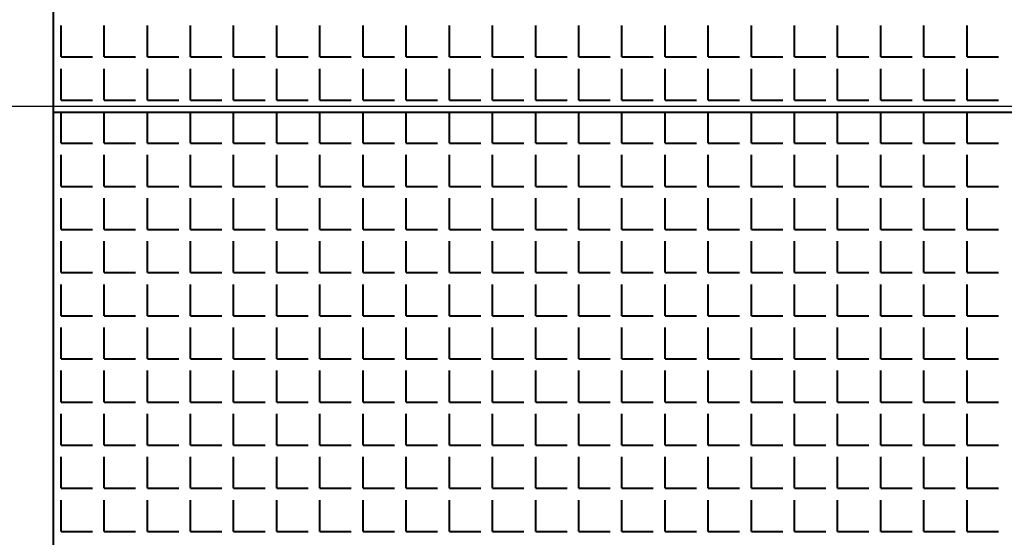
# Model space of a CAD drawing. Units: millimetres. Extents: x -4046026 to 4637491, y -10238338 to -3838811.
# Drawn here: x -2114931 to -2114787, y -4901144 to -4901068 of the extents above; entities that cross this region are included whole.
import ezdxf

# ---------------------------------------------------------------- set-up
doc = ezdxf.new("R2010")
doc.units = ezdxf.units.MM
doc.header["$LTSCALE"] = 0.05
doc.layers.get('0').update_dxf_attribs({"true_color": 0x000000})
doc.layers.add('Приток', color=10, linetype='Continuous', lineweight=40)

msp = doc.modelspace()

# ---------------------------------------------------------------- linework, layer by layer
msp.add_line((-2131705.76, -4901081.07), (-2089198.69, -4901081.07))
at = {"layer": 'Приток', "ltscale": 2000}
for p, q in [((-2114925.69, -4900946.96), (-2114925.69, -4901216.96)), ((-2114925.69, -4901081.96), (-2114655.69, -4901081.96))]:
    msp.add_line(p, q, dxfattribs=at)
at = {"layer": 'Приток', "linetype": 'Continuous', "ltscale": 2000}
for p, q in [((-2114924.56, -4901073.9), (-2114924.56, -4901069.33)), ((-2114918.27, -4901073.9), (-2114918.27, -4901069.33)), ((-2114911.98, -4901073.9), (-2114911.98, -4901069.33)), ((-2114905.7, -4901073.9), (-2114905.7, -4901069.33)), ((-2114899.41, -4901073.9), (-2114899.41, -4901069.33)), ((-2114893.12, -4901073.9), (-2114893.12, -4901069.33)), ((-2114886.84, -4901073.9), (-2114886.84, -4901069.33)), ((-2114880.55, -4901073.9), (-2114880.55, -4901069.33)), ((-2114874.26, -4901073.9), (-2114874.26, -4901069.33)), ((-2114867.98, -4901073.9), (-2114867.98, -4901069.33)), ((-2114861.69, -4901073.9), (-2114861.69, -4901069.33)), ((-2114855.4, -4901073.9), (-2114855.4, -4901069.33)), ((-2114849.12, -4901073.9), (-2114849.12, -4901069.33)), ((-2114842.83, -4901073.9), (-2114842.83, -4901069.33)), ((-2114836.55, -4901073.9), (-2114836.55, -4901069.33)), ((-2114830.26, -4901073.9), (-2114830.26, -4901069.33)), ((-2114823.97, -4901073.9), (-2114823.97, -4901069.33)), ((-2114817.69, -4901073.9), (-2114817.69, -4901069.33)), ((-2114811.4, -4901073.9), (-2114811.4, -4901069.33)), ((-2114805.11, -4901073.9), (-2114805.11, -4901069.33)), ((-2114798.83, -4901073.9), (-2114798.83, -4901069.33)), ((-2114792.54, -4901073.9), (-2114792.54, -4901069.33)), ((-2114924.56, -4901073.9), (-2114919.98, -4901073.9)), ((-2114918.27, -4901073.9), (-2114913.7, -4901073.9)), ((-2114911.98, -4901073.9), (-2114907.41, -4901073.9)), ((-2114905.7, -4901073.9), (-2114901.12, -4901073.9)), ((-2114899.41, -4901073.9), (-2114894.84, -4901073.9)), ((-2114893.12, -4901073.9), (-2114888.55, -4901073.9)), ((-2114886.84, -4901073.9), (-2114882.27, -4901073.9)), ((-2114880.55, -4901073.9), (-2114875.98, -4901073.9)), ((-2114874.26, -4901073.9), (-2114869.69, -4901073.9)), ((-2114867.98, -4901073.9), (-2114863.41, -4901073.9)), ((-2114861.69, -4901073.9), (-2114857.12, -4901073.9)), ((-2114855.4, -4901073.9), (-2114850.83, -4901073.9)), ((-2114849.12, -4901073.9), (-2114844.55, -4901073.9)), ((-2114842.83, -4901073.9), (-2114838.26, -4901073.9)), ((-2114836.55, -4901073.9), (-2114831.97, -4901073.9)), ((-2114830.26, -4901073.9), (-2114825.69, -4901073.9)), ((-2114823.97, -4901073.9), (-2114819.4, -4901073.9)), ((-2114817.69, -4901073.9), (-2114813.11, -4901073.9)), ((-2114811.4, -4901073.9), (-2114806.83, -4901073.9)), ((-2114805.11, -4901073.9), (-2114800.54, -4901073.9)), ((-2114798.83, -4901073.9), (-2114794.25, -4901073.9)), ((-2114792.54, -4901073.9), (-2114787.97, -4901073.9)), ((-2114924.56, -4901080.19), (-2114924.56, -4901075.62)), ((-2114918.27, -4901080.19), (-2114918.27, -4901075.62)), ((-2114911.98, -4901080.19), (-2114911.98, -4901075.62)), ((-2114905.7, -4901080.19), (-2114905.7, -4901075.62)), ((-2114899.41, -4901080.19), (-2114899.41, -4901075.62)), ((-2114893.12, -4901080.19), (-2114893.12, -4901075.62)), ((-2114886.84, -4901080.19), (-2114886.84, -4901075.62)), ((-2114880.55, -4901080.19), (-2114880.55, -4901075.62)), ((-2114874.26, -4901080.19), (-2114874.26, -4901075.62)), ((-2114867.98, -4901080.19), (-2114867.98, -4901075.62)), ((-2114861.69, -4901080.19), (-2114861.69, -4901075.62)), ((-2114855.4, -4901080.19), (-2114855.4, -4901075.62)), ((-2114849.12, -4901080.19), (-2114849.12, -4901075.62)), ((-2114842.83, -4901080.19), (-2114842.83, -4901075.62)), ((-2114836.55, -4901080.19), (-2114836.55, -4901075.62)), ((-2114830.26, -4901080.19), (-2114830.26, -4901075.62)), ((-2114823.97, -4901080.19), (-2114823.97, -4901075.62)), ((-2114817.69, -4901080.19), (-2114817.69, -4901075.62)), ((-2114811.4, -4901080.19), (-2114811.4, -4901075.62)), ((-2114805.11, -4901080.19), (-2114805.11, -4901075.62)), ((-2114798.83, -4901080.19), (-2114798.83, -4901075.62)), ((-2114792.54, -4901080.19), (-2114792.54, -4901075.62)), ((-2114924.56, -4901080.19), (-2114919.98, -4901080.19)), ((-2114918.27, -4901080.19), (-2114913.7, -4901080.19)), ((-2114911.98, -4901080.19), (-2114907.41, -4901080.19)), ((-2114905.7, -4901080.19), (-2114901.12, -4901080.19)), ((-2114899.41, -4901080.19), (-2114894.84, -4901080.19)), ((-2114893.12, -4901080.19), (-2114888.55, -4901080.19)), ((-2114886.84, -4901080.19), (-2114882.27, -4901080.19)), ((-2114880.55, -4901080.19), (-2114875.98, -4901080.19)), ((-2114874.26, -4901080.19), (-2114869.69, -4901080.19)), ((-2114867.98, -4901080.19), (-2114863.41, -4901080.19)), ((-2114861.69, -4901080.19), (-2114857.12, -4901080.19)), ((-2114855.4, -4901080.19), (-2114850.83, -4901080.19)), ((-2114849.12, -4901080.19), (-2114844.55, -4901080.19)), ((-2114842.83, -4901080.19), (-2114838.26, -4901080.19)), ((-2114836.55, -4901080.19), (-2114831.97, -4901080.19)), ((-2114830.26, -4901080.19), (-2114825.69, -4901080.19)), ((-2114823.97, -4901080.19), (-2114819.4, -4901080.19)), ((-2114817.69, -4901080.19), (-2114813.11, -4901080.19)), ((-2114811.4, -4901080.19), (-2114806.83, -4901080.19)), ((-2114805.11, -4901080.19), (-2114800.54, -4901080.19)), ((-2114798.83, -4901080.19), (-2114794.25, -4901080.19)), ((-2114792.54, -4901080.19), (-2114787.97, -4901080.19)), ((-2114924.56, -4901086.47), (-2114924.56, -4901081.9)), ((-2114918.27, -4901086.47), (-2114918.27, -4901081.9)), ((-2114911.98, -4901086.47), (-2114911.98, -4901081.9)), ((-2114905.7, -4901086.47), (-2114905.7, -4901081.9)), ((-2114899.41, -4901086.47), (-2114899.41, -4901081.9)), ((-2114893.12, -4901086.47), (-2114893.12, -4901081.9)), ((-2114886.84, -4901086.47), (-2114886.84, -4901081.9)), ((-2114880.55, -4901086.47), (-2114880.55, -4901081.9)), ((-2114874.26, -4901086.47), (-2114874.26, -4901081.9)), ((-2114867.98, -4901086.47), (-2114867.98, -4901081.9)), ((-2114861.69, -4901086.47), (-2114861.69, -4901081.9)), ((-2114855.4, -4901086.47), (-2114855.4, -4901081.9)), ((-2114849.12, -4901086.47), (-2114849.12, -4901081.9)), ((-2114842.83, -4901086.47), (-2114842.83, -4901081.9)), ((-2114836.55, -4901086.47), (-2114836.55, -4901081.9)), ((-2114830.26, -4901086.47), (-2114830.26, -4901081.9)), ((-2114823.97, -4901086.47), (-2114823.97, -4901081.9)), ((-2114817.69, -4901086.47), (-2114817.69, -4901081.9)), ((-2114811.4, -4901086.47), (-2114811.4, -4901081.9)), ((-2114805.11, -4901086.47), (-2114805.11, -4901081.9)), ((-2114798.83, -4901086.47), (-2114798.83, -4901081.9)), ((-2114792.54, -4901086.47), (-2114792.54, -4901081.9)), ((-2114924.56, -4901086.47), (-2114919.98, -4901086.47)), ((-2114918.27, -4901086.47), (-2114913.7, -4901086.47)), ((-2114911.98, -4901086.47), (-2114907.41, -4901086.47)), ((-2114905.7, -4901086.47), (-2114901.12, -4901086.47)), ((-2114899.41, -4901086.47), (-2114894.84, -4901086.47)), ((-2114893.12, -4901086.47), (-2114888.55, -4901086.47)), ((-2114886.84, -4901086.47), (-2114882.27, -4901086.47)), ((-2114880.55, -4901086.47), (-2114875.98, -4901086.47)), ((-2114874.26, -4901086.47), (-2114869.69, -4901086.47)), ((-2114867.98, -4901086.47), (-2114863.41, -4901086.47)), ((-2114861.69, -4901086.47), (-2114857.12, -4901086.47)), ((-2114855.4, -4901086.47), (-2114850.83, -4901086.47)), ((-2114849.12, -4901086.47), (-2114844.55, -4901086.47)), ((-2114842.83, -4901086.47), (-2114838.26, -4901086.47)), ((-2114836.55, -4901086.47), (-2114831.97, -4901086.47)), ((-2114830.26, -4901086.47), (-2114825.69, -4901086.47)), ((-2114823.97, -4901086.47), (-2114819.4, -4901086.47)), ((-2114817.69, -4901086.47), (-2114813.11, -4901086.47)), ((-2114811.4, -4901086.47), (-2114806.83, -4901086.47)), ((-2114805.11, -4901086.47), (-2114800.54, -4901086.47)), ((-2114798.83, -4901086.47), (-2114794.25, -4901086.47)), ((-2114792.54, -4901086.47), (-2114787.97, -4901086.47)), ((-2114924.56, -4901092.76), (-2114924.56, -4901088.19)), ((-2114918.27, -4901092.76), (-2114918.27, -4901088.19)), ((-2114911.98, -4901092.76), (-2114911.98, -4901088.19)), ((-2114905.7, -4901092.76), (-2114905.7, -4901088.19)), ((-2114899.41, -4901092.76), (-2114899.41, -4901088.19)), ((-2114893.12, -4901092.76), (-2114893.12, -4901088.19)), ((-2114886.84, -4901092.76), (-2114886.84, -4901088.19)), ((-2114880.55, -4901092.76), (-2114880.55, -4901088.19)), ((-2114874.26, -4901092.76), (-2114874.26, -4901088.19)), ((-2114867.98, -4901092.76), (-2114867.98, -4901088.19)), ((-2114861.69, -4901092.76), (-2114861.69, -4901088.19)), ((-2114855.4, -4901092.76), (-2114855.4, -4901088.19)), ((-2114849.12, -4901092.76), (-2114849.12, -4901088.19)), ((-2114842.83, -4901092.76), (-2114842.83, -4901088.19)), ((-2114836.55, -4901092.76), (-2114836.55, -4901088.19)), ((-2114830.26, -4901092.76), (-2114830.26, -4901088.19)), ((-2114823.97, -4901092.76), (-2114823.97, -4901088.19)), ((-2114817.69, -4901092.76), (-2114817.69, -4901088.19)), ((-2114811.4, -4901092.76), (-2114811.4, -4901088.19)), ((-2114805.11, -4901092.76), (-2114805.11, -4901088.19)), ((-2114798.83, -4901092.76), (-2114798.83, -4901088.19)), ((-2114792.54, -4901092.76), (-2114792.54, -4901088.19)), ((-2114924.56, -4901092.76), (-2114919.98, -4901092.76)), ((-2114918.27, -4901092.76), (-2114913.7, -4901092.76)), ((-2114911.98, -4901092.76), (-2114907.41, -4901092.76)), ((-2114905.7, -4901092.76), (-2114901.12, -4901092.76)), ((-2114899.41, -4901092.76), (-2114894.84, -4901092.76)), ((-2114893.12, -4901092.76), (-2114888.55, -4901092.76)), ((-2114886.84, -4901092.76), (-2114882.27, -4901092.76)), ((-2114880.55, -4901092.76), (-2114875.98, -4901092.76)), ((-2114874.26, -4901092.76), (-2114869.69, -4901092.76)), ((-2114867.98, -4901092.76), (-2114863.41, -4901092.76)), ((-2114861.69, -4901092.76), (-2114857.12, -4901092.76)), ((-2114855.4, -4901092.76), (-2114850.83, -4901092.76)), ((-2114849.12, -4901092.76), (-2114844.55, -4901092.76)), ((-2114842.83, -4901092.76), (-2114838.26, -4901092.76)), ((-2114836.55, -4901092.76), (-2114831.97, -4901092.76)), ((-2114830.26, -4901092.76), (-2114825.69, -4901092.76)), ((-2114823.97, -4901092.76), (-2114819.4, -4901092.76)), ((-2114817.69, -4901092.76), (-2114813.11, -4901092.76)), ((-2114811.4, -4901092.76), (-2114806.83, -4901092.76)), ((-2114805.11, -4901092.76), (-2114800.54, -4901092.76)), ((-2114798.83, -4901092.76), (-2114794.25, -4901092.76)), ((-2114792.54, -4901092.76), (-2114787.97, -4901092.76)), ((-2114924.56, -4901099.05), (-2114924.56, -4901094.48)), ((-2114918.27, -4901099.05), (-2114918.27, -4901094.48)), ((-2114911.98, -4901099.05), (-2114911.98, -4901094.48)), ((-2114905.7, -4901099.05), (-2114905.7, -4901094.48)), ((-2114899.41, -4901099.05), (-2114899.41, -4901094.48)), ((-2114893.12, -4901099.05), (-2114893.12, -4901094.48)), ((-2114886.84, -4901099.05), (-2114886.84, -4901094.48)), ((-2114880.55, -4901099.05), (-2114880.55, -4901094.48)), ((-2114874.26, -4901099.05), (-2114874.26, -4901094.48)), ((-2114867.98, -4901099.05), (-2114867.98, -4901094.48)), ((-2114861.69, -4901099.05), (-2114861.69, -4901094.48)), ((-2114855.4, -4901099.05), (-2114855.4, -4901094.48)), ((-2114849.12, -4901099.05), (-2114849.12, -4901094.48)), ((-2114842.83, -4901099.05), (-2114842.83, -4901094.48)), ((-2114836.55, -4901099.05), (-2114836.55, -4901094.48)), ((-2114830.26, -4901099.05), (-2114830.26, -4901094.48)), ((-2114823.97, -4901099.05), (-2114823.97, -4901094.48)), ((-2114817.69, -4901099.05), (-2114817.69, -4901094.48)), ((-2114811.4, -4901099.05), (-2114811.4, -4901094.48)), ((-2114805.11, -4901099.05), (-2114805.11, -4901094.48)), ((-2114798.83, -4901099.05), (-2114798.83, -4901094.48)), ((-2114792.54, -4901099.05), (-2114792.54, -4901094.48)), ((-2114924.56, -4901099.05), (-2114919.98, -4901099.05)), ((-2114918.27, -4901099.05), (-2114913.7, -4901099.05)), ((-2114911.98, -4901099.05), (-2114907.41, -4901099.05)), ((-2114905.7, -4901099.05), (-2114901.12, -4901099.05)), ((-2114899.41, -4901099.05), (-2114894.84, -4901099.05)), ((-2114893.12, -4901099.05), (-2114888.55, -4901099.05)), ((-2114886.84, -4901099.05), (-2114882.27, -4901099.05)), ((-2114880.55, -4901099.05), (-2114875.98, -4901099.05)), ((-2114874.26, -4901099.05), (-2114869.69, -4901099.05)), ((-2114867.98, -4901099.05), (-2114863.41, -4901099.05)), ((-2114861.69, -4901099.05), (-2114857.12, -4901099.05)), ((-2114855.4, -4901099.05), (-2114850.83, -4901099.05)), ((-2114849.12, -4901099.05), (-2114844.55, -4901099.05)), ((-2114842.83, -4901099.05), (-2114838.26, -4901099.05)), ((-2114836.55, -4901099.05), (-2114831.97, -4901099.05)), ((-2114830.26, -4901099.05), (-2114825.69, -4901099.05)), ((-2114823.97, -4901099.05), (-2114819.4, -4901099.05)), ((-2114817.69, -4901099.05), (-2114813.11, -4901099.05)), ((-2114811.4, -4901099.05), (-2114806.83, -4901099.05)), ((-2114805.11, -4901099.05), (-2114800.54, -4901099.05)), ((-2114798.83, -4901099.05), (-2114794.25, -4901099.05)), ((-2114792.54, -4901099.05), (-2114787.97, -4901099.05)), ((-2114924.56, -4901105.33), (-2114924.56, -4901100.76)), ((-2114918.27, -4901105.33), (-2114918.27, -4901100.76)), ((-2114911.98, -4901105.33), (-2114911.98, -4901100.76)), ((-2114905.7, -4901105.33), (-2114905.7, -4901100.76)), ((-2114899.41, -4901105.33), (-2114899.41, -4901100.76)), ((-2114893.12, -4901105.33), (-2114893.12, -4901100.76)), ((-2114886.84, -4901105.33), (-2114886.84, -4901100.76)), ((-2114880.55, -4901105.33), (-2114880.55, -4901100.76)), ((-2114874.26, -4901105.33), (-2114874.26, -4901100.76)), ((-2114867.98, -4901105.33), (-2114867.98, -4901100.76)), ((-2114861.69, -4901105.33), (-2114861.69, -4901100.76)), ((-2114855.4, -4901105.33), (-2114855.4, -4901100.76)), ((-2114849.12, -4901105.33), (-2114849.12, -4901100.76)), ((-2114842.83, -4901105.33), (-2114842.83, -4901100.76)), ((-2114836.55, -4901105.33), (-2114836.55, -4901100.76)), ((-2114830.26, -4901105.33), (-2114830.26, -4901100.76)), ((-2114823.97, -4901105.33), (-2114823.97, -4901100.76)), ((-2114817.69, -4901105.33), (-2114817.69, -4901100.76)), ((-2114811.4, -4901105.33), (-2114811.4, -4901100.76)), ((-2114805.11, -4901105.33), (-2114805.11, -4901100.76)), ((-2114798.83, -4901105.33), (-2114798.83, -4901100.76)), ((-2114792.54, -4901105.33), (-2114792.54, -4901100.76)), ((-2114924.56, -4901105.33), (-2114919.98, -4901105.33)), ((-2114918.27, -4901105.33), (-2114913.7, -4901105.33)), ((-2114911.98, -4901105.33), (-2114907.41, -4901105.33)), ((-2114905.7, -4901105.33), (-2114901.12, -4901105.33)), ((-2114899.41, -4901105.33), (-2114894.84, -4901105.33)), ((-2114893.12, -4901105.33), (-2114888.55, -4901105.33)), ((-2114886.84, -4901105.33), (-2114882.27, -4901105.33)), ((-2114880.55, -4901105.33), (-2114875.98, -4901105.33)), ((-2114874.26, -4901105.33), (-2114869.69, -4901105.33)), ((-2114867.98, -4901105.33), (-2114863.41, -4901105.33)), ((-2114861.69, -4901105.33), (-2114857.12, -4901105.33)), ((-2114855.4, -4901105.33), (-2114850.83, -4901105.33)), ((-2114849.12, -4901105.33), (-2114844.55, -4901105.33)), ((-2114842.83, -4901105.33), (-2114838.26, -4901105.33)), ((-2114836.55, -4901105.33), (-2114831.97, -4901105.33)), ((-2114830.26, -4901105.33), (-2114825.69, -4901105.33)), ((-2114823.97, -4901105.33), (-2114819.4, -4901105.33)), ((-2114817.69, -4901105.33), (-2114813.11, -4901105.33)), ((-2114811.4, -4901105.33), (-2114806.83, -4901105.33)), ((-2114805.11, -4901105.33), (-2114800.54, -4901105.33)), ((-2114798.83, -4901105.33), (-2114794.25, -4901105.33)), ((-2114792.54, -4901105.33), (-2114787.97, -4901105.33)), ((-2114924.56, -4901111.62), (-2114924.56, -4901107.05)), ((-2114918.27, -4901111.62), (-2114918.27, -4901107.05)), ((-2114911.98, -4901111.62), (-2114911.98, -4901107.05)), ((-2114905.7, -4901111.62), (-2114905.7, -4901107.05)), ((-2114899.41, -4901111.62), (-2114899.41, -4901107.05)), ((-2114893.12, -4901111.62), (-2114893.12, -4901107.05)), ((-2114886.84, -4901111.62), (-2114886.84, -4901107.05)), ((-2114880.55, -4901111.62), (-2114880.55, -4901107.05)), ((-2114874.26, -4901111.62), (-2114874.26, -4901107.05)), ((-2114867.98, -4901111.62), (-2114867.98, -4901107.05)), ((-2114861.69, -4901111.62), (-2114861.69, -4901107.05)), ((-2114855.4, -4901111.62), (-2114855.4, -4901107.05)), ((-2114849.12, -4901111.62), (-2114849.12, -4901107.05)), ((-2114842.83, -4901111.62), (-2114842.83, -4901107.05)), ((-2114836.55, -4901111.62), (-2114836.55, -4901107.05)), ((-2114830.26, -4901111.62), (-2114830.26, -4901107.05)), ((-2114823.97, -4901111.62), (-2114823.97, -4901107.05)), ((-2114817.69, -4901111.62), (-2114817.69, -4901107.05)), ((-2114811.4, -4901111.62), (-2114811.4, -4901107.05)), ((-2114805.11, -4901111.62), (-2114805.11, -4901107.05)), ((-2114798.83, -4901111.62), (-2114798.83, -4901107.05)), ((-2114792.54, -4901111.62), (-2114792.54, -4901107.05)), ((-2114924.56, -4901111.62), (-2114919.98, -4901111.62)), ((-2114918.27, -4901111.62), (-2114913.7, -4901111.62)), ((-2114911.98, -4901111.62), (-2114907.41, -4901111.62)), ((-2114905.7, -4901111.62), (-2114901.12, -4901111.62)), ((-2114899.41, -4901111.62), (-2114894.84, -4901111.62)), ((-2114893.12, -4901111.62), (-2114888.55, -4901111.62)), ((-2114886.84, -4901111.62), (-2114882.27, -4901111.62)), ((-2114880.55, -4901111.62), (-2114875.98, -4901111.62)), ((-2114874.26, -4901111.62), (-2114869.69, -4901111.62)), ((-2114867.98, -4901111.62), (-2114863.41, -4901111.62)), ((-2114861.69, -4901111.62), (-2114857.12, -4901111.62)), ((-2114855.4, -4901111.62), (-2114850.83, -4901111.62)), ((-2114849.12, -4901111.62), (-2114844.55, -4901111.62)), ((-2114842.83, -4901111.62), (-2114838.26, -4901111.62)), ((-2114836.55, -4901111.62), (-2114831.97, -4901111.62)), ((-2114830.26, -4901111.62), (-2114825.69, -4901111.62)), ((-2114823.97, -4901111.62), (-2114819.4, -4901111.62)), ((-2114817.69, -4901111.62), (-2114813.11, -4901111.62)), ((-2114811.4, -4901111.62), (-2114806.83, -4901111.62)), ((-2114805.11, -4901111.62), (-2114800.54, -4901111.62)), ((-2114798.83, -4901111.62), (-2114794.25, -4901111.62)), ((-2114792.54, -4901111.62), (-2114787.97, -4901111.62)), ((-2114924.56, -4901117.91), (-2114924.56, -4901113.33)), ((-2114918.27, -4901117.91), (-2114918.27, -4901113.33)), ((-2114911.98, -4901117.91), (-2114911.98, -4901113.33)), ((-2114905.7, -4901117.91), (-2114905.7, -4901113.33)), ((-2114899.41, -4901117.91), (-2114899.41, -4901113.33)), ((-2114893.12, -4901117.91), (-2114893.12, -4901113.33)), ((-2114886.84, -4901117.91), (-2114886.84, -4901113.33)), ((-2114880.55, -4901117.91), (-2114880.55, -4901113.33)), ((-2114874.26, -4901117.91), (-2114874.26, -4901113.33)), ((-2114867.98, -4901117.91), (-2114867.98, -4901113.33)), ((-2114861.69, -4901117.91), (-2114861.69, -4901113.33)), ((-2114855.4, -4901117.91), (-2114855.4, -4901113.33)), ((-2114849.12, -4901117.91), (-2114849.12, -4901113.33)), ((-2114842.83, -4901117.91), (-2114842.83, -4901113.33)), ((-2114836.55, -4901117.91), (-2114836.55, -4901113.33)), ((-2114830.26, -4901117.91), (-2114830.26, -4901113.33)), ((-2114823.97, -4901117.91), (-2114823.97, -4901113.33)), ((-2114817.69, -4901117.91), (-2114817.69, -4901113.33)), ((-2114811.4, -4901117.91), (-2114811.4, -4901113.33)), ((-2114805.11, -4901117.91), (-2114805.11, -4901113.33)), ((-2114798.83, -4901117.91), (-2114798.83, -4901113.33)), ((-2114792.54, -4901117.91), (-2114792.54, -4901113.33)), ((-2114924.56, -4901117.91), (-2114919.98, -4901117.91)), ((-2114918.27, -4901117.91), (-2114913.7, -4901117.91)), ((-2114911.98, -4901117.91), (-2114907.41, -4901117.91)), ((-2114905.7, -4901117.91), (-2114901.12, -4901117.91)), ((-2114899.41, -4901117.91), (-2114894.84, -4901117.91)), ((-2114893.12, -4901117.91), (-2114888.55, -4901117.91)), ((-2114886.84, -4901117.91), (-2114882.27, -4901117.91)), ((-2114880.55, -4901117.91), (-2114875.98, -4901117.91)), ((-2114874.26, -4901117.91), (-2114869.69, -4901117.91)), ((-2114867.98, -4901117.91), (-2114863.41, -4901117.91)), ((-2114861.69, -4901117.91), (-2114857.12, -4901117.91)), ((-2114855.4, -4901117.91), (-2114850.83, -4901117.91)), ((-2114849.12, -4901117.91), (-2114844.55, -4901117.91)), ((-2114842.83, -4901117.91), (-2114838.26, -4901117.91)), ((-2114836.55, -4901117.91), (-2114831.97, -4901117.91)), ((-2114830.26, -4901117.91), (-2114825.69, -4901117.91)), ((-2114823.97, -4901117.91), (-2114819.4, -4901117.91)), ((-2114817.69, -4901117.91), (-2114813.11, -4901117.91)), ((-2114811.4, -4901117.91), (-2114806.83, -4901117.91)), ((-2114805.11, -4901117.91), (-2114800.54, -4901117.91)), ((-2114798.83, -4901117.91), (-2114794.25, -4901117.91)), ((-2114792.54, -4901117.91), (-2114787.97, -4901117.91)), ((-2114924.56, -4901124.19), (-2114924.56, -4901119.62)), ((-2114918.27, -4901124.19), (-2114918.27, -4901119.62)), ((-2114911.98, -4901124.19), (-2114911.98, -4901119.62)), ((-2114905.7, -4901124.19), (-2114905.7, -4901119.62)), ((-2114899.41, -4901124.19), (-2114899.41, -4901119.62)), ((-2114893.12, -4901124.19), (-2114893.12, -4901119.62)), ((-2114886.84, -4901124.19), (-2114886.84, -4901119.62)), ((-2114880.55, -4901124.19), (-2114880.55, -4901119.62)), ((-2114874.26, -4901124.19), (-2114874.26, -4901119.62)), ((-2114867.98, -4901124.19), (-2114867.98, -4901119.62)), ((-2114861.69, -4901124.19), (-2114861.69, -4901119.62)), ((-2114855.4, -4901124.19), (-2114855.4, -4901119.62)), ((-2114849.12, -4901124.19), (-2114849.12, -4901119.62)), ((-2114842.83, -4901124.19), (-2114842.83, -4901119.62)), ((-2114836.55, -4901124.19), (-2114836.55, -4901119.62)), ((-2114830.26, -4901124.19), (-2114830.26, -4901119.62)), ((-2114823.97, -4901124.19), (-2114823.97, -4901119.62)), ((-2114817.69, -4901124.19), (-2114817.69, -4901119.62)), ((-2114811.4, -4901124.19), (-2114811.4, -4901119.62)), ((-2114805.11, -4901124.19), (-2114805.11, -4901119.62)), ((-2114798.83, -4901124.19), (-2114798.83, -4901119.62)), ((-2114792.54, -4901124.19), (-2114792.54, -4901119.62)), ((-2114924.56, -4901124.19), (-2114919.98, -4901124.19)), ((-2114918.27, -4901124.19), (-2114913.7, -4901124.19)), ((-2114911.98, -4901124.19), (-2114907.41, -4901124.19)), ((-2114905.7, -4901124.19), (-2114901.12, -4901124.19)), ((-2114899.41, -4901124.19), (-2114894.84, -4901124.19)), ((-2114893.12, -4901124.19), (-2114888.55, -4901124.19)), ((-2114886.84, -4901124.19), (-2114882.27, -4901124.19)), ((-2114880.55, -4901124.19), (-2114875.98, -4901124.19)), ((-2114874.26, -4901124.19), (-2114869.69, -4901124.19)), ((-2114867.98, -4901124.19), (-2114863.41, -4901124.19)), ((-2114861.69, -4901124.19), (-2114857.12, -4901124.19)), ((-2114855.4, -4901124.19), (-2114850.83, -4901124.19)), ((-2114849.12, -4901124.19), (-2114844.55, -4901124.19)), ((-2114842.83, -4901124.19), (-2114838.26, -4901124.19)), ((-2114836.55, -4901124.19), (-2114831.97, -4901124.19)), ((-2114830.26, -4901124.19), (-2114825.69, -4901124.19)), ((-2114823.97, -4901124.19), (-2114819.4, -4901124.19)), ((-2114817.69, -4901124.19), (-2114813.11, -4901124.19)), ((-2114811.4, -4901124.19), (-2114806.83, -4901124.19)), ((-2114805.11, -4901124.19), (-2114800.54, -4901124.19)), ((-2114798.83, -4901124.19), (-2114794.25, -4901124.19)), ((-2114792.54, -4901124.19), (-2114787.97, -4901124.19)), ((-2114924.56, -4901130.48), (-2114924.56, -4901125.91)), ((-2114918.27, -4901130.48), (-2114918.27, -4901125.91)), ((-2114911.98, -4901130.48), (-2114911.98, -4901125.91)), ((-2114905.7, -4901130.48), (-2114905.7, -4901125.91)), ((-2114899.41, -4901130.48), (-2114899.41, -4901125.91)), ((-2114893.12, -4901130.48), (-2114893.12, -4901125.91)), ((-2114886.84, -4901130.48), (-2114886.84, -4901125.91)), ((-2114880.55, -4901130.48), (-2114880.55, -4901125.91)), ((-2114874.26, -4901130.48), (-2114874.26, -4901125.91)), ((-2114867.98, -4901130.48), (-2114867.98, -4901125.91)), ((-2114861.69, -4901130.48), (-2114861.69, -4901125.91)), ((-2114855.4, -4901130.48), (-2114855.4, -4901125.91)), ((-2114849.12, -4901130.48), (-2114849.12, -4901125.91)), ((-2114842.83, -4901130.48), (-2114842.83, -4901125.91)), ((-2114836.55, -4901130.48), (-2114836.55, -4901125.91)), ((-2114830.26, -4901130.48), (-2114830.26, -4901125.91)), ((-2114823.97, -4901130.48), (-2114823.97, -4901125.91)), ((-2114817.69, -4901130.48), (-2114817.69, -4901125.91)), ((-2114811.4, -4901130.48), (-2114811.4, -4901125.91)), ((-2114805.11, -4901130.48), (-2114805.11, -4901125.91)), ((-2114798.83, -4901130.48), (-2114798.83, -4901125.91)), ((-2114792.54, -4901130.48), (-2114792.54, -4901125.91)), ((-2114924.56, -4901130.48), (-2114919.98, -4901130.48)), ((-2114918.27, -4901130.48), (-2114913.7, -4901130.48)), ((-2114911.98, -4901130.48), (-2114907.41, -4901130.48)), ((-2114905.7, -4901130.48), (-2114901.12, -4901130.48)), ((-2114899.41, -4901130.48), (-2114894.84, -4901130.48)), ((-2114893.12, -4901130.48), (-2114888.55, -4901130.48)), ((-2114886.84, -4901130.48), (-2114882.27, -4901130.48)), ((-2114880.55, -4901130.48), (-2114875.98, -4901130.48)), ((-2114874.26, -4901130.48), (-2114869.69, -4901130.48)), ((-2114867.98, -4901130.48), (-2114863.41, -4901130.48)), ((-2114861.69, -4901130.48), (-2114857.12, -4901130.48)), ((-2114855.4, -4901130.48), (-2114850.83, -4901130.48)), ((-2114849.12, -4901130.48), (-2114844.55, -4901130.48)), ((-2114842.83, -4901130.48), (-2114838.26, -4901130.48)), ((-2114836.55, -4901130.48), (-2114831.97, -4901130.48)), ((-2114830.26, -4901130.48), (-2114825.69, -4901130.48)), ((-2114823.97, -4901130.48), (-2114819.4, -4901130.48)), ((-2114817.69, -4901130.48), (-2114813.11, -4901130.48)), ((-2114811.4, -4901130.48), (-2114806.83, -4901130.48)), ((-2114805.11, -4901130.48), (-2114800.54, -4901130.48)), ((-2114798.83, -4901130.48), (-2114794.25, -4901130.48)), ((-2114792.54, -4901130.48), (-2114787.97, -4901130.48)), ((-2114924.56, -4901136.77), (-2114924.56, -4901132.19)), ((-2114918.27, -4901136.77), (-2114918.27, -4901132.19)), ((-2114911.98, -4901136.77), (-2114911.98, -4901132.19)), ((-2114905.7, -4901136.77), (-2114905.7, -4901132.19)), ((-2114899.41, -4901136.77), (-2114899.41, -4901132.19)), ((-2114893.12, -4901136.77), (-2114893.12, -4901132.19)), ((-2114886.84, -4901136.77), (-2114886.84, -4901132.19)), ((-2114880.55, -4901136.77), (-2114880.55, -4901132.19)), ((-2114874.26, -4901136.77), (-2114874.26, -4901132.19)), ((-2114867.98, -4901136.77), (-2114867.98, -4901132.19)), ((-2114861.69, -4901136.77), (-2114861.69, -4901132.19)), ((-2114855.4, -4901136.77), (-2114855.4, -4901132.19)), ((-2114849.12, -4901136.77), (-2114849.12, -4901132.19)), ((-2114842.83, -4901136.77), (-2114842.83, -4901132.19)), ((-2114836.55, -4901136.77), (-2114836.55, -4901132.19)), ((-2114830.26, -4901136.77), (-2114830.26, -4901132.19)), ((-2114823.97, -4901136.77), (-2114823.97, -4901132.19)), ((-2114817.69, -4901136.77), (-2114817.69, -4901132.19)), ((-2114811.4, -4901136.77), (-2114811.4, -4901132.19)), ((-2114805.11, -4901136.77), (-2114805.11, -4901132.19)), ((-2114798.83, -4901136.77), (-2114798.83, -4901132.19)), ((-2114792.54, -4901136.77), (-2114792.54, -4901132.19)), ((-2114924.56, -4901136.77), (-2114919.98, -4901136.77)), ((-2114918.27, -4901136.77), (-2114913.7, -4901136.77)), ((-2114911.98, -4901136.77), (-2114907.41, -4901136.77)), ((-2114905.7, -4901136.77), (-2114901.12, -4901136.77)), ((-2114899.41, -4901136.77), (-2114894.84, -4901136.77)), ((-2114893.12, -4901136.77), (-2114888.55, -4901136.77)), ((-2114886.84, -4901136.77), (-2114882.27, -4901136.77)), ((-2114880.55, -4901136.77), (-2114875.98, -4901136.77)), ((-2114874.26, -4901136.77), (-2114869.69, -4901136.77)), ((-2114867.98, -4901136.77), (-2114863.41, -4901136.77)), ((-2114861.69, -4901136.77), (-2114857.12, -4901136.77)), ((-2114855.4, -4901136.77), (-2114850.83, -4901136.77)), ((-2114849.12, -4901136.77), (-2114844.55, -4901136.77)), ((-2114842.83, -4901136.77), (-2114838.26, -4901136.77)), ((-2114836.55, -4901136.77), (-2114831.97, -4901136.77)), ((-2114830.26, -4901136.77), (-2114825.69, -4901136.77)), ((-2114823.97, -4901136.77), (-2114819.4, -4901136.77)), ((-2114817.69, -4901136.77), (-2114813.11, -4901136.77)), ((-2114811.4, -4901136.77), (-2114806.83, -4901136.77)), ((-2114805.11, -4901136.77), (-2114800.54, -4901136.77)), ((-2114798.83, -4901136.77), (-2114794.25, -4901136.77)), ((-2114792.54, -4901136.77), (-2114787.97, -4901136.77)), ((-2114924.56, -4901143.05), (-2114924.56, -4901138.48)), ((-2114918.27, -4901143.05), (-2114918.27, -4901138.48)), ((-2114911.98, -4901143.05), (-2114911.98, -4901138.48)), ((-2114905.7, -4901143.05), (-2114905.7, -4901138.48)), ((-2114899.41, -4901143.05), (-2114899.41, -4901138.48)), ((-2114893.12, -4901143.05), (-2114893.12, -4901138.48)), ((-2114886.84, -4901143.05), (-2114886.84, -4901138.48)), ((-2114880.55, -4901143.05), (-2114880.55, -4901138.48)), ((-2114874.26, -4901143.05), (-2114874.26, -4901138.48)), ((-2114867.98, -4901143.05), (-2114867.98, -4901138.48)), ((-2114861.69, -4901143.05), (-2114861.69, -4901138.48)), ((-2114855.4, -4901143.05), (-2114855.4, -4901138.48)), ((-2114849.12, -4901143.05), (-2114849.12, -4901138.48)), ((-2114842.83, -4901143.05), (-2114842.83, -4901138.48)), ((-2114836.55, -4901143.05), (-2114836.55, -4901138.48)), ((-2114830.26, -4901143.05), (-2114830.26, -4901138.48)), ((-2114823.97, -4901143.05), (-2114823.97, -4901138.48)), ((-2114817.69, -4901143.05), (-2114817.69, -4901138.48)), ((-2114811.4, -4901143.05), (-2114811.4, -4901138.48)), ((-2114805.11, -4901143.05), (-2114805.11, -4901138.48)), ((-2114798.83, -4901143.05), (-2114798.83, -4901138.48)), ((-2114792.54, -4901143.05), (-2114792.54, -4901138.48)), ((-2114924.56, -4901143.05), (-2114919.98, -4901143.05)), ((-2114918.27, -4901143.05), (-2114913.7, -4901143.05)), ((-2114911.98, -4901143.05), (-2114907.41, -4901143.05)), ((-2114905.7, -4901143.05), (-2114901.12, -4901143.05)), ((-2114899.41, -4901143.05), (-2114894.84, -4901143.05)), ((-2114893.12, -4901143.05), (-2114888.55, -4901143.05)), ((-2114886.84, -4901143.05), (-2114882.27, -4901143.05)), ((-2114880.55, -4901143.05), (-2114875.98, -4901143.05)), ((-2114874.26, -4901143.05), (-2114869.69, -4901143.05)), ((-2114867.98, -4901143.05), (-2114863.41, -4901143.05)), ((-2114861.69, -4901143.05), (-2114857.12, -4901143.05)), ((-2114855.4, -4901143.05), (-2114850.83, -4901143.05)), ((-2114849.12, -4901143.05), (-2114844.55, -4901143.05)), ((-2114842.83, -4901143.05), (-2114838.26, -4901143.05)), ((-2114836.55, -4901143.05), (-2114831.97, -4901143.05)), ((-2114830.26, -4901143.05), (-2114825.69, -4901143.05)), ((-2114823.97, -4901143.05), (-2114819.4, -4901143.05)), ((-2114817.69, -4901143.05), (-2114813.11, -4901143.05)), ((-2114811.4, -4901143.05), (-2114806.83, -4901143.05)), ((-2114805.11, -4901143.05), (-2114800.54, -4901143.05)), ((-2114798.83, -4901143.05), (-2114794.25, -4901143.05)), ((-2114792.54, -4901143.05), (-2114787.97, -4901143.05))]:
    msp.add_line(p, q, dxfattribs=at)

doc.saveas('drawing.dxf')
